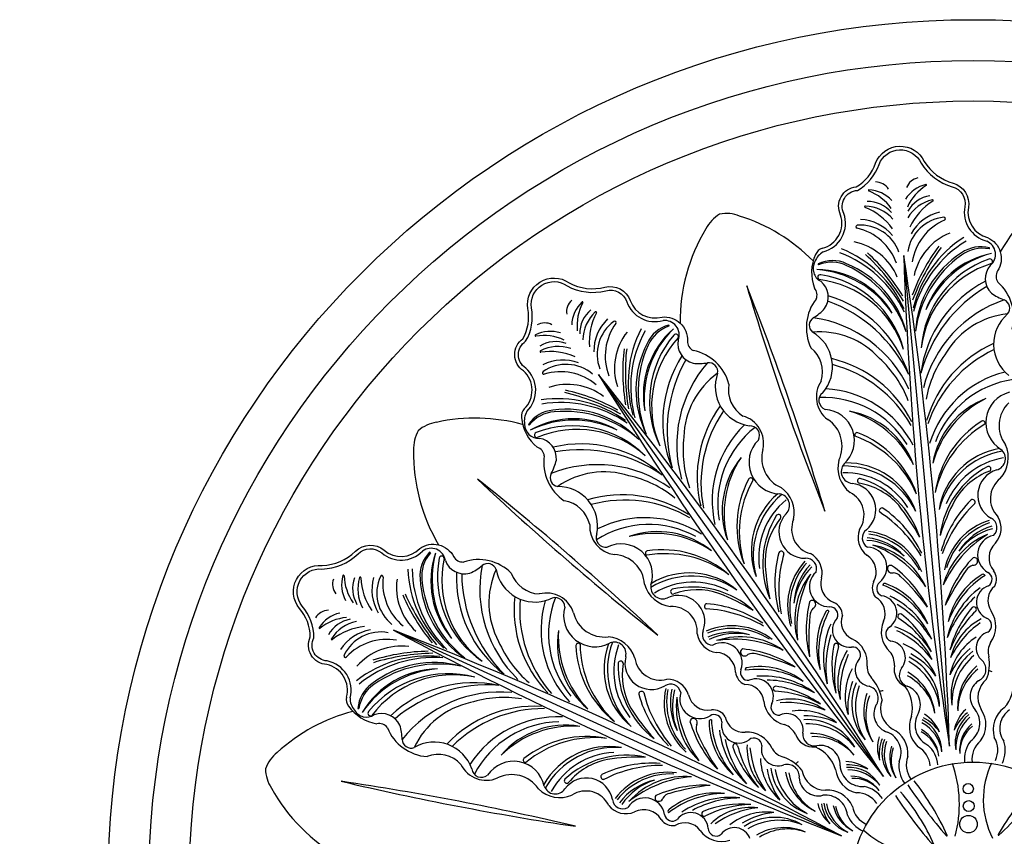
# Model space of a CAD drawing. Units: millimetres. Extents: x 1630 to 2217, y 921 to 2064.
# Drawn here: x 1630 to 1909, y 1179 to 1411 of the extents above; entities that cross this region are included whole.
import ezdxf

# ---------------------------------------------------------------- set-up
doc = ezdxf.new("R2010")
doc.units = ezdxf.units.MM
doc.styles.get("Standard").update_dxf_attribs({"font": 'arial.ttf'})
doc.dimstyles.new('ISO-25', dxfattribs={"dimtxt": 2.5, "dimasz": 2.5, "dimexe": 1.25, "dimexo": 0.625, "dimtad": 1, "dimtxsty": 'Standard', "dimcen": 2.5, "dimadec": 0, "dimazin": 0, "dimtfac": 1, "dimtmove": 0, "dimatfit": 3, "dimfxl": 1, "dimarcsym": 0})

# ---------------------------------------------------------------- blocks, each defined once
blk = doc.blocks.new('*D12')
at = {"color": 0, "lineweight": -2, "transparency": 16777216}
for p, q in [((1642.43, 1168.36), (1629.93, 1168.49)), ((1654.93, 1168.22), (2144.9, 1162.88)), ((2217.32, 1162.09), (2157.4, 1162.75))]:
    blk.add_line(p, q, dxfattribs=at)
at = {"color": 0, "transparency": 16777216}
for points in [[(1642.45, 1170.44), (1642.4, 1166.27), (1654.93, 1168.22)], [(2157.42, 1164.83), (2157.37, 1160.66), (2144.9, 1162.88)]]:
    blk.add_solid(points, dxfattribs=at)
at = {"layer": 'Defpoints', "color": 0, "transparency": 16777216}
for p in [(1654.93, 1168.22), (2144.9, 1162.88)]:
    blk.add_point(p, dxfattribs=at)
at = {"color": 0, "transparency": 16777216, "insert": (2193.71, 1172.21), "char_height": 12.5, "attachment_point": 5, "rotation": 359.3759}
blk.add_mtext('∅490', dxfattribs=at)

msp = doc.modelspace()

# ---------------------------------------------------------------- linework, layer by layer
for p, q in [((1893.193, 1204.76), (1880.242, 1343.748)), ((1874.488, 1196.147), (1793.778, 1310.04)), ((1862.596, 1179.337), (1735.753, 1237.615))]:
    msp.add_line(p, q)
for points in [[(1857.2, 1345.792, 0.4318728), (1862.368, 1355.221, -0.5256346), (1866.809, 1363.208, 0.1803383), (1872.278, 1369.911, -0.6601535), (1886.039, 1370.418, 0.1893945), (1894.219, 1364.229, -0.3847698), (1898.551, 1357.379, 0.3980854), (1903.989, 1348.838)], [(1857.458, 1344.798, 0.4347594), (1863.32, 1355.616, -0.5455665), (1867.117, 1362.2, 0.1846071), (1873.244, 1369.56, -0.6620103), (1885.132, 1369.932, 0.1904131), (1893.942, 1363.24, -0.3842598), (1897.539, 1357.563, 0.3977044), (1903.739, 1347.842, 0.3977044)], [(1903.989, 1348.838, -0.4599556), (1906.805, 1339.375, 0.2869663), (1906.887, 1336.217)], [(1772.801, 1300.289, 0.4318728), (1772.563, 1311.038, -0.5256346), (1772.415, 1320.176, 0.1803383), (1773.8, 1328.715, -0.6601535), (1785.464, 1336.035, 0.1893945), (1795.642, 1334.765, -0.3847698), (1802.819, 1330.999, 0.3980854), (1811.799, 1326.322)], [(1773.522, 1299.557, 0.4347594), (1773.19, 1311.856, -0.5455665), (1773.186, 1319.457, 0.1846071), (1774.812, 1328.895, -0.6620103), (1784.921, 1335.161, 0.1904131), (1795.897, 1333.77, -0.3842598), (1801.851, 1330.652, 0.3977044), (1812.081, 1325.333, 0.3977044)], [(1811.799, 1326.322, -0.4599556), (1818.969, 1319.534, 0.2869663), (1820.619, 1316.84)], [(1722.461, 1218.682, 0.4318728), (1716.881, 1227.873, -0.5256346), (1712.184, 1235.712, 0.1803383), (1709.113, 1243.8, -0.6601535), (1715.555, 1255.971, 0.1893945), (1725.004, 1259.96, -0.3847698), (1733.102, 1260.287, 0.3980854), (1743.218, 1260.726)], [(1723.452, 1218.409, 0.4347594), (1717.015, 1228.894, -0.5455665), (1713.211, 1235.475, 0.1846071), (1709.9, 1244.461, -0.6620103), (1715.522, 1254.942, 0.1904131), (1725.723, 1259.226, -0.3842598), (1732.438, 1259.503, 0.3977044), (1743.956, 1260.011, 0.3977044)], [(1743.218, 1260.726, -0.4599556), (1752.822, 1258.433, 0.2869663), (1755.598, 1256.925)]]:
    msp.add_lwpolyline(points, format="xyb")
for centre, radius in [((1899.911, 1165.551), 245), ((1899.911, 1165.551), 245), ((1899.911, 1165.551), 233.45), ((1899.911, 1165.551), 221.969), ((1899.911, 1165.551), 34.698), ((1898.496, 1192.703), 1.463), ((1898.653, 1187.788), 1.552), ((1898.572, 1182.667), 2.473)]:
    msp.add_circle(centre, radius)
for centre, radius, start, end in [((1872.172, 1360.159), 4.438, 32.37818, 89.35879), ((1888.657, 1354.811), 9.306, 103.53367, 148.45301), ((1885.14, 1361.368), 4.438, 101.28783, 158.26845), ((1893.936, 1351.687), 13.943, 121.70715, 155.44033), ((1886.519, 1363.693), 0.169, 301.70715, 103.53367), ((1951.912, 1319.777), 50.89, 119.00939, 150.60606), ((1870.388, 1362.19), 0.169, 87.11295, 248.93948), ((1865.316, 1349.021), 13.943, 35.2063, 68.93948), ((1869.928, 1353.066), 9.306, 42.19361, 87.11295), ((1889.014, 1352.082), 8.721, 99.29119, 150.7709), ((1869.357, 1357.559), 0.206, 87.11295, 248.93948), ((1868.798, 1346.487), 11.291, 42.19361, 87.11295), ((1870.08, 1350.318), 8.721, 39.87573, 91.35544), ((1890.982, 1348.554), 11.291, 103.53367, 148.45301), ((1897.388, 1344.764), 16.918, 121.70715, 155.44033), ((1888.388, 1359.332), 0.206, 301.70715, 103.53367), ((1833.174, 1346.799), 10.041, 120.32678, 153.25232), ((1830.036, 1345.613), 10.041, 68.17115, 101.09669), ((1818.394, 1306.422), 50.89, 44.67111, 72.41409), ((1863.203, 1341.579), 16.918, 35.2063, 68.93948), ((1893.468, 1343.667), 12.789, 104.08287, 150.66899), ((1867.119, 1351.89), 0.411, 94.75849, 257.10898), ((1868.04, 1340.825), 11.514, 19.54266, 94.75849), ((1867.258, 1341.225), 12.789, 39.97763, 86.56376), ((1892.774, 1343.13), 11.514, 95.88813, 171.10397), ((1898.009, 1339.54), 15.551, 113.53764, 171.05971), ((1891.635, 1354.174), 0.411, 293.53764, 95.88813), ((1867.833, 1325.115), 50.89, 149.00939, 180.60606), ((1863.557, 1336.33), 15.551, 19.58691, 77.10898), ((1899.653, 1334.491), 16.87, 112.17461, 167.69499), ((1862.875, 1331.064), 16.87, 22.95164, 78.47202), ((1914.896, 1321.167), 32.862, 122.49144, 166.46594), ((1914.904, 1319.652), 32.925, 121.11348, 165.45889), ((1902.158, 1344.071), 4.059, 308.80126, 67.0845), ((1866.629, 1338.927), 12.481, 155.69473, 200.56723), ((1860.099, 1340.187), 5.314, 119.80522, 159.86886), ((1858.242, 1342.66), 3.302, 108.40816, 154.828), ((1850.628, 1313.662), 32.925, 25.18799, 69.5334), ((1850.355, 1315.153), 32.862, 24.18094, 68.15544), ((1827.732, 1299.354), 61.122, 30.99794, 47.0065), ((1832.871, 1304.033), 54.916, 30.89553, 47.53521), ((3052.742, 1382.901), 1173.154, 181.912549, 188.734075), ((720.693, 1165.601), 1173.154, 1.912806, 8.734332), ((1934.135, 1313.469), 54.916, 143.11167, 159.75135), ((1940.049, 1309.819), 61.122, 143.64038, 159.64894), ((1912.05, 1320.443), 28.565, 122.73352, 176.20969), ((1915.1, 1317.939), 31.856, 125.50363, 172.07461), ((1912.325, 1317.117), 28.172, 104.80016, 156.58535), ((1910.042, 1319.773), 25.068, 101.30177, 160.08374), ((1902.482, 1335.931), 9.883, 78.76422, 126.53257), ((1902.056, 1336.899), 9.331, 74.95351, 125.7493), ((1904.273, 1345.809), 0.229, 306.21171, 26.14167), ((1858.642, 1340.016), 4.059, 150.48686, 241.84562), ((1856.243, 1341.334), 0.229, 164.50521, 244.43517), ((1860.068, 1332.987), 9.331, 64.89758, 115.69337), ((1859.828, 1331.957), 9.883, 64.11431, 111.88266), ((1853.286, 1314.967), 28.565, 14.43719, 67.91336), ((1914.051, 1315.473), 28.941, 109.58871, 175.81179), ((1913.629, 1314.139), 28.65, 107.43026, 173.0873), ((1904.618, 1342.062), 0.729, 306.11792, 111.67448), ((1853.63, 1311.648), 28.172, 34.06153, 85.84673), ((1855.384, 1314.68), 25.068, 30.56314, 89.34511), ((1856.597, 1337.587), 0.729, 78.9724, 244.52896), ((1852.238, 1309.713), 28.941, 14.83509, 81.05817), ((1850.752, 1311.943), 31.856, 18.57227, 65.14325), ((1909.003, 1337.2), 5.678, 139.24103, 225.87476), ((1852.899, 1308.48), 28.65, 17.55958, 83.21662), ((1853.185, 1331.999), 5.678, 324.77212, 51.40585), ((1919.091, 1306.002), 34.284, 117.29008, 172.67294), ((1898.197, 1326.345), 13.152, 344.85348, 48.64259), ((2615.532, 1569.646), 814.251, 196.737923, 201.4897), ((1078.281, 1036.481), 814.251, 16.766481, 21.518258), ((1852.702, 1332.581), 2.979, 337.13042, 41.17721), ((1924.575, 1299.84), 40.87, 120.61322, 165.06265), ((1912.886, 1343.291), 12.836, 232.3755, 250.81723), ((1789.21, 1327.748), 4.438, 131.28783, 188.26845), ((1795.534, 1323.828), 9.306, 133.53367, 178.45301), ((1801.668, 1323.762), 13.943, 151.70715, 185.44033), ((1789.241, 1330.451), 0.169, 331.70715, 133.53367), ((1865.811, 1323.327), 13.152, 142.00429, 205.7934), ((1844.783, 1292.405), 40.87, 25.58423, 70.03366), ((1849.035, 1299.474), 34.284, 17.97394, 73.3568), ((1920.118, 1297.715), 35.358, 108.89505, 166.02028), ((1907.703, 1328.817), 2.541, 319.92181, 67.68261), ((1797.208, 1321.643), 8.721, 129.29119, 180.7709), ((1800.677, 1319.572), 11.291, 133.53367, 178.45301), ((1808.119, 1319.492), 16.918, 151.70715, 185.44033), ((1793.041, 1327.609), 0.206, 331.70715, 133.53367), ((1848.244, 1337.267), 12.836, 299.82965, 318.27138), ((1911.91, 1304.364), 22.928, 95.66179, 148.44838), ((1916.957, 1318.613), 11.261, 130.47125, 231.61481), ((1778.584, 1320.217), 4.438, 62.37818, 119.35879), ((1805.273, 1316.582), 12.789, 134.08287, 180.66899), ((1804.94, 1315.77), 11.514, 125.88813, 201.10397), ((1811.269, 1315.279), 15.551, 143.53764, 201.05971), ((1798.432, 1324.765), 0.411, 323.53764, 125.88813), ((1812.597, 1321.277), 4.059, 338.80126, 97.0845), ((1856.012, 1324), 2.541, 122.96427, 230.72507), ((1849.556, 1291.14), 35.358, 24.6266, 81.75183), ((1780.187, 1312.952), 9.306, 72.19361, 117.11295), ((1815.217, 1311.728), 16.87, 142.17461, 197.69499), ((1835.081, 1307.811), 32.862, 152.49144, 196.46594), ((1835.845, 1306.502), 32.925, 151.11348, 195.45889), ((1831.573, 1304.177), 25.068, 131.30177, 190.08374), ((1834.879, 1303.019), 28.172, 134.80016, 186.58535), ((1816.094, 1315.015), 9.331, 104.95351, 155.7493), ((1816.947, 1314.39), 9.883, 108.76422, 156.53257), ((1813.559, 1323.84), 0.229, 336.21171, 56.14167), ((1815.731, 1320.767), 0.729, 336.11792, 141.67448), ((1856.395, 1299.191), 22.928, 42.1985, 94.98509), ((1848.802, 1312.263), 11.261, 319.03207, 60.17563), ((1776.023, 1321.084), 0.169, 117.11295, 278.93948), ((1778.216, 1307.143), 13.943, 65.2063, 98.93948), ((1781.693, 1310.648), 8.721, 69.87573, 121.35544), ((1832.978, 1305.761), 28.565, 152.73352, 206.20969), ((1837.196, 1302.457), 28.941, 139.58871, 205.81179), ((1837.497, 1301.091), 28.65, 137.43026, 203.0873), ((1821.96, 1318.75), 5.678, 169.24103, 255.87476), ((1919.62, 1287.526), 34.244, 113.98986, 163.87059), ((1777.446, 1316.557), 0.206, 117.11295, 278.93948), ((1782.498, 1306.69), 11.291, 72.19361, 117.11295), ((1780.107, 1299.641), 16.918, 65.2063, 98.93948), ((1855.59, 1310.764), 54.916, 173.11167, 189.75135), ((1862.537, 1310.56), 61.122, 173.64038, 189.64894), ((1836.871, 1305.117), 31.856, 155.50363, 202.07461), ((1818.029, 1303.946), 13.152, 14.85348, 78.64259), ((1848.442, 1310.743), 8.811, 343.09952, 51.1456), ((1917.422, 1297.55), 31.328, 143.09719, 169.86361), ((1921.328, 1284.402), 36.201, 115.40471, 161.21069), ((1783.795, 1301.362), 12.789, 69.97763, 116.56376), ((1846.296, 1296.775), 34.284, 147.29008, 202.67294), ((1854.127, 1294.181), 40.87, 150.61322, 195.06265), ((1851.329, 1290.112), 35.358, 138.89505, 196.02028), ((1822.277, 1325.965), 12.836, 262.3755, 280.81723), ((1825.026, 1310.839), 2.541, 349.92181, 97.68261), ((1851.928, 1281.219), 34.244, 26.77629, 76.65702), ((1852.236, 1291.476), 31.328, 20.78327, 47.54969), ((1778.342, 1310.529), 0.411, 124.75849, 287.10898), ((1784.672, 1301.407), 11.514, 49.54266, 124.75849), ((1783.038, 1295.273), 15.551, 49.58691, 107.10898), ((1840.896, 1291.766), 22.928, 125.66179, 178.44838), ((1838.142, 1306.63), 11.261, 160.47125, 261.61481), ((1850.827, 1277.833), 36.201, 29.43619, 75.24217), ((1916.075, 1281.805), 29.788, 103.8907, 163.1322), ((2789.616, 1930.197), 1173.154, 211.912549, 218.734075), ((878.653, 575.985), 1173.154, 31.912806, 38.734332), ((1863.496, 1303.696), 8, 145.8977, 233.37486), ((1915.081, 1281.261), 27.62, 98.12493, 159.52926), ((1785.08, 1290.371), 16.87, 52.95164, 108.47202), ((1770.501, 1245.338), 61.122, 60.99794, 77.0065), ((1772.611, 1251.96), 54.916, 60.89553, 77.53521), ((1839.405, 1305.712), 8.811, 169.50128, 237.54736), ((1858.939, 1302.697), 2.726, 126.81339, 249.59391), ((1856.47, 1276.251), 29.788, 27.51468, 86.75618), ((1912.38, 1296.412), 8.872, 104.43567, 238.66357), ((1782.194, 1270.332), 32.862, 54.18094, 98.15544), ((1783.175, 1269.178), 32.925, 55.18799, 99.5334), ((1857.547, 1275.9), 27.62, 31.11762, 92.52196), ((1916.376, 1277.311), 28.931, 116.42676, 164.67428), ((1912.044, 1280.876), 23.922, 110.92694, 170.17411), ((1916.251, 1295.56), 9.029, 134.03309, 216.72903), ((1775.27, 1298.097), 3.302, 138.40816, 184.828), ((1778.115, 1296.884), 5.314, 149.80522, 189.86886), ((1781.688, 1290.633), 9.331, 94.89758, 145.69337), ((1781.995, 1289.621), 9.883, 94.11431, 141.88266), ((1784.824, 1271.637), 28.565, 44.43719, 97.91336), ((1784.142, 1267.75), 31.856, 48.57227, 95.14325), ((1855.992, 1281.039), 34.244, 143.98986, 193.87059), ((1859.033, 1279.187), 36.201, 145.40471, 191.21069), ((1857.402, 1291.289), 8.872, 311.98331, 86.21121), ((1857.004, 1271.779), 28.931, 25.9726, 74.22012), ((1860.603, 1276.082), 23.922, 20.47277, 79.71994), ((1749.366, 1286.552), 10.041, 98.17115, 131.09669), ((1758.879, 1246.79), 50.89, 74.67111, 102.41409), ((1784.399, 1299.058), 12.481, 185.69473, 230.56723), ((1786.785, 1272.437), 25.068, 60.56314, 119.34511), ((1786.782, 1268.935), 28.172, 64.06153, 115.84673), ((1832.573, 1290.558), 8, 347.27202, 74.74919), ((1853.755, 1289.736), 9.029, 333.91785, 56.61379), ((1917.388, 1272.602), 28.527, 121.86886, 171.87037), ((1902.637, 1296.266), 0.643, 333.42209, 118.90354), ((1751.49, 1289.148), 10.041, 150.32678, 183.25232), ((1776.939, 1296.008), 4.059, 180.48686, 271.84562), ((1774.202, 1295.949), 0.229, 194.50521, 274.43517), ((1776.382, 1292.881), 0.729, 108.9724, 274.52896), ((1786.544, 1266.563), 28.941, 44.83509, 111.05817), ((1787.733, 1265.825), 28.65, 47.55958, 113.21662), ((1855.782, 1274.312), 29.788, 133.8907, 193.1322), ((1855.193, 1273.344), 27.62, 128.12493, 189.52926), ((1836.682, 1292.769), 2.726, 331.05297, 93.83349), ((1867.004, 1292.946), 0.643, 71.74334, 217.22479), ((1918.639, 1269.976), 30.234, 120.67835, 167.27374), ((1776.221, 1286.336), 5.678, 354.77212, 81.40585), ((1849.077, 1288.621), 31.328, 173.09719, 199.86361), ((1845.279, 1285.115), 8.872, 134.43567, 268.66357), ((1856.135, 1264.152), 30.234, 23.37314, 69.96853), ((1856.879, 1266.964), 28.527, 18.77651, 68.77802), ((1792.348, 1287.698), 50.89, 179.00939, 210.60606), ((1775.511, 1286.599), 2.979, 7.13042, 71.17721), ((1788.889, 1256.094), 34.284, 47.97394, 103.3568), ((1788.742, 1247.846), 40.87, 55.58423, 100.03366), ((1849.058, 1286.312), 9.029, 164.03309, 246.72903), ((1911.004, 1268.36), 21.037, 99.91694, 170.47206), ((1912.132, 1266.051), 22.628, 99.84334, 165.17112), ((1905.697, 1286.232), 3.325, 285.14439, 51.50849), ((1901.127, 1286.441), 8.72, 317.72357, 25.2417), ((1791.491, 1285.139), 13.152, 172.00429, 235.7934), ((1769.308, 1288.428), 12.836, 329.82965, 348.27138), ((1852.756, 1271.491), 23.922, 140.92694, 200.17411), ((1858.289, 1270.571), 28.931, 146.42676, 194.67428), ((1870.303, 1283.569), 8.72, 165.40518, 232.92331), ((1911.969, 1265.544), 21.182, 99.36586, 158.32707), ((1793.508, 1249.137), 35.358, 54.6266, 111.75183), ((1795.405, 1259.529), 22.928, 72.1985, 124.98509), ((1865.851, 1282.52), 3.325, 139.13839, 265.50249), ((1863.255, 1261.496), 22.628, 25.47576, 90.80354), ((1863.937, 1263.974), 21.037, 20.17483, 90.72994), ((1916.065, 1261.244), 25.735, 117.90183, 172.78919), ((1911.356, 1264.566), 19.353, 110.55014, 149.2308), ((1908.699, 1275.841), 7.492, 106.54125, 240.25559), ((1904.235, 1283.313), 0.706, 297.63587, 107.50458), ((2317.609, 1873.317), 814.251, 226.737923, 231.4897), ((1252.894, 642.958), 814.251, 46.766481, 51.518258), ((1782.668, 1280.822), 2.541, 152.96427, 260.72507), ((1795.661, 1250.768), 31.328, 50.78327, 77.54969), ((1861.521, 1266.999), 28.527, 151.86886, 201.87037), ((1863.917, 1265.35), 30.234, 150.67835, 197.27374), ((1836.914, 1280.117), 0.643, 3.42209, 148.90354), ((1863.509, 1261.029), 21.182, 32.31981, 91.28102), ((1867.827, 1279.921), 0.706, 83.1423, 253.01101), ((1860.278, 1256.045), 25.735, 17.85769, 72.74505), ((1911.93, 1274.876), 7.17, 127.35513, 225.44262), ((1782.293, 1267.053), 11.261, 349.03207, 90.17563), ((1840.519, 1270.853), 8.72, 347.72357, 55.2417), ((1864.821, 1271.753), 7.492, 310.39129, 84.10563), ((1864.293, 1260.181), 19.353, 41.41608, 80.09674), ((1782.741, 1265.556), 8.811, 13.09952, 81.1456), ((1800.522, 1241.731), 34.244, 56.77629, 106.65702), ((1801.262, 1238.248), 36.201, 59.43619, 105.24217), ((1858.114, 1260.133), 21.037, 129.91694, 200.47206), ((1860.245, 1258.697), 22.628, 129.84334, 195.17112), ((1860.357, 1258.177), 21.182, 129.36586, 188.32707), ((1844.581, 1272.957), 3.325, 315.14439, 81.50849), ((1861.824, 1270.207), 7.17, 325.20426, 63.29175), ((1946.138, 1247.017), 58.28, 151.90079, 162.57033), ((1922.367, 1251.369), 32.687, 134.99477, 164.74778), ((1899.686, 1273.862), 0.757, 332.70381, 124.63069), ((1874.044, 1271.473), 0.757, 66.01619, 217.94307), ((1855.909, 1245.177), 32.687, 25.8991, 55.65211), ((1833.351, 1236.507), 58.28, 28.07655, 38.74609), ((1925.5, 1247.208), 36.389, 133.70216, 160.74401), ((1806.94, 1239.699), 29.788, 57.51468, 116.75618), ((1866.054, 1256.5), 25.735, 147.90183, 202.78919), ((1860.314, 1257.023), 19.353, 140.55014, 179.2308), ((1844.774, 1269.698), 0.706, 327.63587, 137.50458), ((1852.376, 1265.459), 7.492, 136.54125, 270.25559), ((1855.657, 1266.238), 7.17, 157.35513, 255.44262), ((1853.599, 1240.508), 36.389, 29.90287, 56.94472), ((1910.035, 1250.937), 18.636, 107.40578, 168.26504), ((1903.704, 1266.691), 2.937, 311.12836, 64.22266), ((1901.523, 1266.492), 6.294, 317.70404, 31.34818), ((1799.302, 1266.981), 8, 175.8977, 263.37486), ((1808.048, 1239.934), 27.62, 61.11762, 122.52196), ((1873.6, 1263.89), 6.294, 159.2987, 232.94284), ((1871.42, 1263.683), 2.937, 126.42422, 239.51852), ((1910.739, 1249.929), 19.143, 108.8329, 163.68852), ((1910.052, 1251.015), 16.811, 106.81208, 147.79207), ((1909.798, 1249.39), 17.528, 104.53489, 142.84901), ((1795.855, 1263.837), 2.726, 156.81339, 279.59391), ((1810.603, 1241.62), 23.922, 50.47277, 109.71994), ((1809.638, 1236.094), 28.931, 55.9726, 104.22012), ((1868.627, 1245.553), 17.528, 47.79787, 86.11199), ((1868.078, 1247.104), 16.811, 42.85481, 83.8348), ((1868.108, 1247.03), 18.636, 22.38184, 83.2411), ((1867.603, 1245.909), 19.143, 26.95836, 81.81398), ((1912.135, 1244.99), 21.393, 112.45582, 165.45289), ((1921.032, 1237.243), 32.382, 121.81097, 156.09774), ((1906.816, 1258.948), 5.655, 102.03939, 241.22318), ((1746.432, 1256.757), 4.059, 8.80126, 127.0845), ((1800.228, 1253.189), 8.872, 341.98331, 116.21121), ((1811.937, 1231.861), 28.527, 48.77651, 98.77802), ((1869.792, 1255.498), 5.655, 309.4237, 88.60749), ((1867.144, 1240.798), 21.393, 25.19399, 78.19106), ((1859.831, 1231.54), 32.382, 34.54914, 68.83591), ((1910.079, 1258.099), 5.7, 133.16665, 219.77806), ((1752.591, 1253.082), 9.331, 134.95351, 185.7493), ((1753.643, 1252.968), 9.883, 138.76422, 186.53257), ((1745.984, 1259.457), 0.229, 6.21171, 86.14167), ((1771.415, 1251.435), 25.068, 161.30177, 220.08374), ((1774.857, 1252.085), 28.172, 164.80016, 216.58535), ((1777.144, 1252.758), 28.941, 169.58871, 235.81179), ((1749.401, 1257.882), 0.729, 6.11792, 171.67448), ((1778.089, 1251.725), 28.65, 167.43026, 233.0873), ((1755.804, 1259.249), 5.678, 199.24103, 285.87476), ((1759.802, 1244.464), 13.152, 44.85348, 108.64259), ((1797.846, 1250.02), 9.029, 3.91785, 86.61379), ((1807.715, 1259.425), 0.643, 101.74334, 247.22479), ((1812.7, 1229.054), 30.234, 53.37314, 99.96853), ((1876.449, 1251.1), 32.687, 164.99477, 194.74778), ((1881.243, 1249.062), 36.389, 163.70216, 190.74401), ((1845.56, 1259.239), 0.757, 2.70381, 154.63069), ((1852.626, 1255.037), 2.937, 341.12836, 94.22266), ((1850.837, 1253.775), 6.294, 347.70404, 61.34818), ((1866.742, 1254.061), 5.7, 330.86882, 57.48023), ((1923.842, 1235.16), 33.206, 136.26162, 163.5211), ((1899.94, 1257.213), 1.226, 264.70848, 33.54752), ((1900.209, 1257.041), 1.135, 48.46031, 108.39463), ((1772.636, 1256.336), 32.862, 182.49144, 226.46594), ((1773.952, 1255.585), 32.925, 181.11348, 225.45889), ((1752.471, 1265.657), 12.836, 292.3755, 310.81723), ((1795.557, 1249.133), 35.358, 168.89505, 226.02028), ((1762.415, 1253.932), 2.541, 19.92181, 127.68261), ((1785.695, 1245.348), 22.928, 155.66179, 208.44838), ((1775.878, 1256.844), 11.261, 190.47125, 291.61481), ((1899.212, 1259.216), 58.28, 181.90079, 192.57033), ((1865.986, 1244.559), 18.636, 137.40578, 198.26504), ((1867.099, 1244.038), 19.143, 138.8329, 193.68852), ((1865.961, 1244.635), 16.811, 136.81208, 177.79207), ((1866.554, 1243.101), 17.528, 134.53489, 172.84901), ((1876.87, 1255.063), 1.226, 157.09936, 285.9384), ((1876.638, 1254.844), 1.135, 82.25226, 142.18657), ((1857.454, 1228.974), 33.206, 27.12578, 54.38526), ((1951.266, 1216.288), 65.673, 144.34001, 154.48189), ((1900.505, 1253.068), 3.001, 103.05748, 149.91372), ((1722.943, 1250.667), 4.438, 161.28783, 218.26845), ((1730.38, 1250.434), 9.306, 163.53367, 208.45301), ((1721.618, 1253.024), 0.169, 1.70715, 163.53367), ((1735.724, 1253.444), 13.943, 181.70715, 215.44033), ((1732.922, 1249.38), 8.721, 159.29119, 210.7709), ((1736.961, 1249.32), 11.291, 163.53367, 208.45301), ((1726.33, 1252.462), 0.206, 1.70715, 163.53367), ((1743.446, 1252.972), 16.918, 181.70715, 215.44033), ((1742.436, 1249.029), 12.789, 164.08287, 210.66899), ((1742.554, 1248.159), 11.514, 155.88813, 231.10397), ((1732.42, 1252.695), 0.411, 353.53764, 155.88813), ((1748.281, 1250.898), 15.551, 173.53764, 231.05971), ((1753.475, 1249.797), 16.87, 172.17461, 227.69499), ((1771.84, 1253.51), 28.565, 182.73352, 236.20969), ((1775.533, 1254.899), 31.856, 185.50363, 232.07461), ((1787.867, 1252.387), 34.284, 177.29008, 232.67294), ((1795.945, 1254.055), 40.87, 180.61322, 225.06265), ((1777.431, 1256.681), 8.811, 199.50128, 267.54736), ((1820.194, 1230.314), 22.628, 55.47576, 120.80354), ((1819.545, 1232.801), 21.037, 50.17483, 120.72994), ((1870.777, 1240.459), 21.393, 142.45582, 195.45289), ((1882.356, 1238.199), 32.382, 151.81097, 186.09774), ((1859.192, 1249.887), 5.655, 132.03939, 271.22318), ((1862.442, 1250.783), 5.7, 163.16665, 249.77806), ((1877.081, 1250.886), 3.001, 40.73316, 87.5894), ((1833.989, 1205.36), 65.673, 36.16499, 46.30687), ((1912.861, 1235.754), 20.444, 120.60079, 168.07888), ((1916.769, 1231.68), 25.31, 122.23757, 160.86269), ((1902.768, 1252.932), 0.523, 17.24478, 126.93507), ((1903.002, 1252.045), 2.232, 304.69151, 60.72495), ((1902.364, 1252.053), 4.107, 331.92358, 35.73763), ((1815.261, 1252.954), 8.72, 195.40518, 262.92331), ((1811.93, 1249.819), 3.325, 169.13839, 295.50249), ((1820.647, 1230.036), 21.182, 62.31981, 121.28102), ((1814.941, 1248.556), 0.706, 113.1423, 283.01101), ((1820.34, 1224.105), 25.735, 47.85769, 102.74505), ((1821.749, 1229.694), 19.353, 71.41608, 110.09674), ((1875.441, 1249.544), 4.107, 154.90925, 218.7233), ((1874.816, 1249.418), 2.232, 129.92194, 245.95537), ((1874.881, 1250.334), 0.523, 63.71181, 173.4021), ((1865.048, 1226.86), 25.31, 29.78419, 68.40931), ((1868.136, 1231.587), 20.444, 22.568, 70.04609), ((1916.361, 1229.999), 24.415, 126.4331, 167.12527), ((1905.731, 1245.509), 4.922, 107.23881, 245.62936), ((1909.365, 1246.024), 5.308, 129.50161, 214.46352), ((1788.922, 1269.148), 54.916, 203.11167, 219.75135), ((1795.04, 1272.446), 61.122, 203.64038, 219.64894), ((1804.132, 1243.607), 34.244, 173.98986, 223.87059), ((1807.691, 1243.524), 36.201, 175.40471, 221.21069), ((1779.091, 1240.141), 8, 17.27202, 104.74919), ((1807.288, 1236.543), 27.62, 158.12493, 219.52926), ((1781.544, 1244.11), 2.726, 1.05297, 123.83349), ((1816.421, 1239.979), 7.492, 340.39129, 114.10563), ((1806.79, 1193.721), 58.28, 58.07655, 68.74609), ((1869.675, 1242.326), 5.308, 336.18336, 61.14527), ((1873.341, 1242.491), 4.922, 305.01752, 83.40807), ((1865.759, 1225.284), 24.415, 23.52161, 64.21378), ((1919.847, 1225.364), 29.088, 132.04056, 159.73476), ((1807.314, 1237.676), 29.788, 163.8907, 223.1322), ((1792.816, 1241.78), 8.872, 164.43567, 298.66357), ((1814.598, 1237.142), 7.17, 355.20426, 93.29175), ((1824.548, 1244.349), 0.757, 96.01619, 247.94307), ((1822.325, 1207.31), 36.389, 59.90287, 86.94472), ((1821.991, 1212.508), 32.687, 55.8991, 85.65211), ((1885.831, 1237.799), 33.206, 166.26162, 193.5211), ((1854.424, 1244.932), 1.135, 78.46031, 138.39463), ((1856.666, 1241.64), 3.001, 133.05748, 179.91372), ((1854.105, 1244.947), 1.226, 294.70848, 63.54752), ((1859.341, 1242.002), 2.232, 334.69151, 90.72495), ((1858.785, 1241.69), 4.107, 1.92358, 65.73763), ((1863.19, 1220.085), 29.088, 30.91212, 58.60632), ((1922.331, 1224.469), 29.964, 139.31764, 165.55019), ((1900.112, 1243.491), 0.718, 314.64598, 134.64598), ((1717.505, 1238.833), 4.438, 92.37818, 149.35879), ((1722.526, 1233.342), 9.306, 102.19361, 147.11295), ((1723.724, 1227.326), 13.943, 95.2063, 128.93948), ((1724.982, 1232.1), 8.721, 99.87573, 151.35544), ((1795.49, 1244.706), 9.029, 194.03309, 276.72903), ((1919.018, 1235.168), 65.673, 174.34001, 184.48189), ((1876.024, 1232.823), 20.444, 150.60079, 198.07888), ((1881.446, 1231.249), 25.31, 152.23757, 190.86269), ((1858.695, 1242.654), 0.523, 47.24478, 156.93507), ((1864.972, 1237.707), 4.922, 137.23881, 275.62936), ((1867.861, 1239.969), 5.308, 159.50161, 244.46352), ((1879.236, 1241.546), 0.718, 56.0009, 236.0009), ((1862.516, 1215.894), 29.902, 31.36008, 56.92511), ((1860.915, 1218.746), 29.964, 25.09669, 51.32924), ((1921.283, 1221.37), 29.902, 133.72177, 159.2868), ((1909.728, 1225.949), 16.658, 116.91818, 166.73165), ((1902.905, 1238.959), 2.214, 301.57247, 68.97215), ((1898.688, 1238.689), 7.646, 323.47077, 34.50876), ((1714.854, 1238.303), 0.169, 147.11295, 308.93948), ((1727.659, 1229.074), 11.291, 102.19361, 147.11295), ((1729.112, 1221.775), 16.918, 95.2063, 128.93948), ((1831.629, 1220.212), 18.636, 52.38184, 113.2411), ((1831.752, 1218.989), 19.143, 56.95836, 111.81398), ((1881.933, 1229.59), 24.415, 156.4331, 197.12527), ((1881.523, 1237.089), 7.646, 156.13812, 227.17611), ((1877.328, 1236.576), 2.214, 121.67473, 249.07441), ((1873.027, 1222.529), 16.658, 23.91523, 73.7287), ((1916.534, 1218.831), 25.487, 125.22264, 154.57902), ((1718.35, 1235.094), 0.206, 147.11295, 308.93948), ((1731.446, 1225.109), 12.789, 99.97763, 146.56376), ((1732.183, 1225.586), 11.514, 79.54266, 154.75849), ((2288.095, 2272.607), 1173.154, 241.912549, 248.734075), ((1310.258, 144.343), 1173.154, 61.912806, 68.734332), ((1806.103, 1233.721), 23.922, 170.92694, 230.17411), ((1811.356, 1235.69), 28.931, 176.42676, 224.67428), ((1795.825, 1227.049), 8.72, 17.72357, 85.2417), ((1827.955, 1237.559), 6.294, 189.2987, 262.94284), ((1826.171, 1236.29), 2.937, 156.42422, 269.51852), ((1831.566, 1220.261), 16.811, 72.85481, 113.8348), ((1832.817, 1219.193), 17.528, 77.79787, 116.11199), ((1833.91, 1214.333), 21.393, 55.19399, 108.19106), ((1832.206, 1202.659), 32.382, 64.54914, 98.83591), ((1887.269, 1227.319), 29.088, 162.04056, 189.73476), ((1862.283, 1228.279), 7.646, 353.47077, 64.50876), ((1867.653, 1214.277), 25.487, 36.06786, 65.42424), ((1909.567, 1221.534), 16.626, 122.05072, 168.08358), ((1905.437, 1232.59), 4.688, 107.02012, 231.11531), ((1733.835, 1219.457), 15.551, 79.58691, 137.10898), ((1738.054, 1216.233), 16.87, 82.95164, 138.47202), ((1794.352, 1246.716), 31.328, 203.09719, 229.86361), ((1788.071, 1233.27), 0.643, 33.42209, 178.90354), ((1815.94, 1234.212), 28.527, 181.86886, 231.87037), ((1818.84, 1233.982), 30.234, 180.67835, 227.27374), ((1816.423, 1226.562), 21.037, 159.91694, 230.47206), ((1818.986, 1226.384), 22.628, 159.84334, 225.17112), ((1798.291, 1230.902), 3.325, 345.14439, 111.50849), ((1819.343, 1225.99), 21.182, 159.36586, 218.32707), ((1828.854, 1228.388), 5.655, 339.4237, 118.60749), ((1835.109, 1231.245), 1.135, 112.25226, 172.18657), ((1831.431, 1199.248), 33.206, 57.12578, 84.38526), ((1889.868, 1227.785), 29.964, 169.31764, 195.55019), ((1861.115, 1233.149), 0.718, 344.64598, 164.64598), ((1890.51, 1224.578), 29.902, 163.72177, 189.2868), ((1865.8, 1230.622), 2.214, 331.57247, 98.97215), ((1876.017, 1229.849), 4.688, 319.53158, 83.62676), ((1874.001, 1218.22), 16.626, 22.5633, 68.59616), ((1911.735, 1216.654), 20.224, 128.70538, 155.72866), ((1909.504, 1231.48), 5.375, 150.365, 194.93077), ((1722.14, 1230.321), 0.411, 154.75849, 317.10898), ((1745.574, 1197.435), 32.862, 84.18094, 128.15544), ((1747.001, 1196.926), 32.925, 85.18799, 129.5334), ((1746.461, 1176.733), 54.916, 90.89553, 107.53521), ((1747.945, 1169.943), 61.122, 90.99794, 107.0065), ((1808.791, 1228.306), 7.492, 166.54125, 300.25559), ((1811.242, 1230.622), 7.17, 187.35513, 285.44262), ((1826.931, 1225.618), 5.7, 0.86882, 87.48023), ((1835.201, 1231.55), 1.226, 187.09936, 315.9384), ((1837.472, 1228.038), 3.001, 70.73316, 117.5894), ((1822.916, 1167.065), 65.673, 66.16499, 76.30687), ((1878.214, 1222.766), 16.658, 146.91818, 196.73165), ((1887.667, 1220.005), 25.487, 155.22264, 184.57902), ((1871.177, 1226.372), 4.688, 137.02012, 261.11531), ((1872.225, 1228.006), 5.375, 355.71611, 40.28188), ((1874.783, 1216.017), 15.581, 359.94875, 63.48418), ((1872.772, 1213.023), 20.224, 34.91822, 61.9415), ((1909.205, 1219.224), 15.581, 127.16271, 190.69813), ((1911.271, 1217.094), 17.393, 129.94227, 182.51287), ((1893.056, 1227.954), 11.456, 338.45377, 10.76939), ((1747.2, 1199.881), 28.565, 74.43719, 127.91336), ((1748.552, 1196.174), 31.856, 78.57227, 125.14325), ((1825.116, 1227.387), 25.735, 177.90183, 232.78919), ((1800.088, 1228.176), 0.706, 357.63587, 167.50458), ((1819.883, 1224.97), 19.353, 170.55014, 209.2308), ((1835.843, 1226.46), 0.523, 93.71181, 203.4021), ((1839.375, 1206.852), 20.444, 52.568, 100.04609), ((1880.281, 1218.861), 16.626, 152.05072, 198.08358), ((1875.254, 1227.443), 5.375, 180.365, 224.93077), ((1882.984, 1226.653), 5.482, 169.99931, 244.82044), ((1882.226, 1224.874), 3.274, 143.82296, 252.66754), ((1873.146, 1213.542), 17.393, 8.13401, 60.70461), ((1910.953, 1215.743), 15.453, 130.48537, 183.7406), ((1900.041, 1226.485), 3.471, 293.85554, 45.0321), ((1750.246, 1198.519), 28.172, 94.06153, 145.84673), ((1748.497, 1201.554), 25.068, 90.56314, 149.34511), ((1751.226, 1196.346), 28.941, 74.83509, 141.05817), ((1752.625, 1196.302), 28.65, 77.55958, 143.21662), ((1836.723, 1226.056), 4.107, 184.90925, 248.7233), ((1836.244, 1225.635), 2.232, 159.92194, 275.95537), ((1839.064, 1201.215), 25.31, 59.78419, 98.40931), ((1840.468, 1200.205), 24.415, 53.52161, 94.21378), ((1874.319, 1211.418), 14.978, 10.43649, 62.39105), ((1873.708, 1212.273), 15.453, 6.90628, 60.16151), ((1910.511, 1214.79), 14.978, 128.25583, 180.21039), ((1904.081, 1224.01), 2.159, 57.12947, 84.63902), ((1734.986, 1214.764), 9.331, 124.89758, 175.69337), ((1735.758, 1214.041), 9.883, 124.11431, 171.88266), ((1758.492, 1188.452), 34.284, 77.97394, 133.3568), ((1762.488, 1181.236), 40.87, 85.58423, 130.03366), ((1831.027, 1217.011), 18.636, 167.40578, 228.26504), ((1814.218, 1219.406), 2.937, 11.12836, 124.22266), ((1813.299, 1217.418), 6.294, 17.70404, 91.34818), ((1835.338, 1216.922), 5.308, 6.18336, 91.14527), ((1838.431, 1218.898), 4.922, 335.01752, 113.40807), ((1840.843, 1194.418), 29.088, 60.91212, 88.60632), ((1844.009, 1221.027), 0.718, 86.0009, 266.0009), ((1839.541, 1192.121), 29.964, 55.09669, 81.32924), ((1884.599, 1215.719), 20.224, 158.70538, 185.72866), ((1881.123, 1216.68), 15.581, 157.16271, 220.69813), ((1883.978, 1215.869), 17.393, 159.94227, 212.51287), ((1869.556, 1218.387), 3.471, 323.85554, 75.0321), ((1862.772, 1216.166), 11.456, 8.45377, 40.76939), ((1872.341, 1215.504), 10.362, 347.71381, 36.66835), ((1879.382, 1216.513), 5.559, 327.97324, 70.36083), ((1904.432, 1218.808), 5.404, 123.55616, 223.41875), ((1908.01, 1218.526), 6.764, 129.46603, 210.09093), ((1901.011, 1222.597), 10.362, 317.71381, 6.66835), ((1725.696, 1218.019), 3.302, 168.40816, 214.828), ((1728.766, 1218.391), 5.314, 179.80522, 219.86886), ((1765.97, 1184.737), 35.358, 84.6266, 141.75183), ((1767.019, 1187.226), 31.328, 80.78327, 107.54969), ((1805.998, 1219.511), 0.757, 32.70381, 184.63069), ((1836.818, 1227.907), 32.687, 194.99477, 224.74778), ((1841.988, 1228.54), 36.389, 193.70216, 220.74401), ((1832.252, 1217.117), 19.143, 168.8329, 223.68852), ((1830.967, 1217.065), 16.811, 166.81208, 207.79207), ((1832.248, 1216.032), 17.528, 164.53489, 202.84901), ((1837.226, 1215.856), 21.393, 172.45582, 225.45289), ((1848.384, 1219.688), 32.382, 181.81097, 216.09774), ((1822.479, 1218.229), 5.655, 162.03939, 301.22318), ((1824.846, 1220.63), 5.7, 193.16665, 279.77806), ((1842.355, 1190.452), 29.902, 61.36008, 86.92511), ((1884.377, 1214.54), 15.453, 160.48537, 213.7406), ((1884.471, 1213.493), 14.978, 158.25583, 210.21039), ((1874.293, 1218.263), 2.159, 87.12947, 114.63902), ((1733.122, 1223.415), 12.481, 215.69473, 260.56723), ((1762.417, 1194.685), 22.928, 102.1985, 154.98509), ((1775.748, 1181.83), 34.244, 86.77629, 136.65702), ((1852.473, 1246.318), 58.28, 211.90079, 222.57033), ((1848.217, 1218.311), 7.646, 186.13812, 257.17611), ((1844.841, 1215.769), 2.214, 151.67473, 279.07441), ((1848.139, 1201.453), 16.658, 53.91523, 103.7287), ((1847.612, 1191.62), 25.487, 66.06786, 95.42424), ((1877.197, 1213.933), 5.404, 153.55616, 253.41875), ((1880.438, 1215.478), 6.764, 159.46603, 240.09093), ((1913.186, 1209.451), 7.646, 126.13838, 197.17637), ((1737.154, 1165.39), 50.89, 104.67111, 132.41409), ((1728.185, 1217.044), 4.059, 210.48686, 301.84562), ((1725.845, 1215.625), 0.229, 224.50521, 304.43517), ((1729.266, 1214.058), 0.729, 138.9724, 304.52896), ((1732.399, 1208.309), 5.678, 24.77212, 111.40585), ((1778.13, 1179.184), 36.201, 89.43619, 135.24217), ((1782.321, 1183.279), 29.788, 87.51468, 146.75618), ((1826.55, 1211.475), 2.232, 4.69151, 120.72495), ((1826.225, 1210.926), 4.107, 31.92358, 95.73763), ((1834.946, 1213.974), 5.308, 189.50161, 274.46352), ((1847.069, 1209.288), 4.688, 349.53158, 113.62676), ((1851.138, 1198.209), 16.626, 52.5633, 98.59616), ((1852.671, 1193.094), 20.224, 64.91822, 91.9415), ((1889.457, 1210.207), 7.646, 156.13838, 227.17637), ((1889.716, 1210.771), 6.277, 153.57508, 245.06405), ((1879.627, 1201.211), 13.146, 34.91822, 61.9415), ((1880.323, 1204.519), 10.929, 22.69316, 58.10749), ((1905.27, 1207.198), 10.929, 133.33175, 168.74609), ((1906.608, 1204.094), 13.146, 129.49775, 156.52103), ((1904.941, 1205.741), 10.128, 127.95507, 191.49049), ((1906.303, 1204.376), 11.306, 130.73464, 183.30524), ((1895.499, 1211.31), 6.277, 305.58309, 37.07206), ((1895.858, 1210.803), 7.646, 323.47077, 34.50876), ((1913.692, 1209.81), 6.277, 123.57508, 215.06405), ((1731.653, 1208.181), 2.979, 37.13042, 101.17721), ((1746.222, 1214.907), 13.152, 202.00429, 265.7934), ((1725.367, 1206.664), 12.836, 359.82965, 18.27138), ((1783.164, 1184.037), 27.62, 91.11762, 152.52196), ((1784.534, 1186.775), 23.922, 80.47277, 139.71994), ((1786.461, 1181.506), 28.931, 85.9726, 134.22012), ((1820.827, 1211.553), 1.135, 108.46031, 168.39463), ((1851.593, 1221.08), 33.206, 196.26162, 223.5211), ((1820.544, 1211.406), 1.226, 324.70848, 93.54752), ((1824.415, 1209.824), 3.001, 163.05748, 209.91372), ((1825.665, 1211.716), 0.523, 77.24478, 186.93507), ((1845.588, 1211.867), 20.444, 180.60079, 228.07888), ((1851.071, 1213.214), 25.31, 182.23757, 220.86269), ((1833.575, 1210.57), 4.922, 167.23881, 305.62936), ((1844.707, 1205.796), 5.375, 25.71611, 70.28188), ((1852.917, 1196.692), 15.581, 29.94875, 93.48418), ((1852.736, 1193.73), 17.393, 38.13401, 90.70461), ((1879.87, 1201.548), 11.306, 8.13401, 60.70461), ((1880.934, 1203.157), 10.128, 359.94875, 63.48418), ((1906.108, 1203.495), 10.045, 131.27774, 184.53297), ((1905.829, 1202.871), 9.736, 129.0482, 181.00275), ((1790.568, 1178.99), 28.527, 78.77651, 128.77802), ((1792.632, 1176.941), 30.234, 83.37314, 129.96853), ((1881.649, 1235.394), 65.673, 204.34001, 214.48189), ((1852.322, 1212.021), 24.415, 186.4331, 227.12527), ((1835.96, 1201.06), 7.646, 23.47077, 94.50876), ((1854.701, 1210.003), 5.482, 199.99931, 274.82044), ((1854.934, 1208.084), 3.274, 173.82296, 282.66754), ((1853.858, 1192.912), 15.453, 36.90628, 90.16151), ((1854.814, 1192.477), 14.978, 40.43649, 92.39105), ((1883.728, 1204.298), 10.929, 163.33175, 198.74609), ((1873.21, 1202.973), 6.277, 335.58309, 67.07206), ((1873.775, 1202.714), 7.646, 353.47077, 64.50876), ((1880.633, 1200.167), 9.736, 10.43649, 62.39105), ((1880.236, 1200.723), 10.045, 6.90628, 60.16151), ((1900.095, 1203.691), 6.764, 333.99205, 31.18111), ((1740.74, 1206.757), 2.541, 182.96427, 290.72507), ((1747.3, 1194.645), 11.261, 19.03207, 120.17563), ((1796.687, 1183.608), 21.037, 80.17483, 150.72994), ((1798.492, 1181.779), 22.628, 85.47576, 150.80354), ((1858.079, 1212.722), 29.088, 192.04056, 219.73476), ((1832.513, 1204.695), 0.718, 14.64598, 194.64598), ((1860.096, 1214.426), 29.964, 199.31764, 225.55019), ((1862.256, 1211.969), 29.902, 193.72177, 219.2868), ((1852.513, 1204.252), 16.658, 176.91818, 226.73165), ((1837.834, 1204.848), 2.214, 1.57247, 128.97215), ((1844.616, 1203.856), 4.688, 167.02012, 291.11531), ((1851.058, 1195.027), 10.362, 17.71381, 66.66835), ((1856.652, 1199.421), 5.559, 357.97324, 100.36083), ((1886.439, 1202.278), 13.146, 159.49775, 186.52103), ((1884.172, 1202.872), 10.128, 157.95507, 221.49049), ((1886.034, 1202.37), 11.306, 160.73464, 213.30524), ((1886.306, 1201.51), 10.045, 161.27774, 214.53297), ((1881, 1198.673), 6.764, 3.99205, 61.18111), ((1881.427, 1198.768), 8.467, 4.65235, 48.20271), ((1905.863, 1201.045), 8.467, 142.44443, 185.99478), ((1906.301, 1201.031), 6.764, 129.46603, 186.65508), ((1900.512, 1203.559), 8.467, 334.65235, 18.20271), ((1709.035, 1195.068), 10.041, 128.17115, 161.09669), ((1748.436, 1193.573), 8.811, 43.09952, 111.1456), ((1799.024, 1181.765), 21.182, 92.31981, 151.28102), ((1801.724, 1176.475), 25.735, 77.85769, 132.74505), ((1805.181, 1143.386), 58.28, 88.07655, 98.74609), ((1862.08, 1206.587), 25.487, 185.22264, 214.57902), ((1847.611, 1206.823), 5.375, 210.365, 254.93077), ((1842.44, 1190.816), 11.456, 38.45377, 70.76939), ((1886.376, 1200.83), 9.736, 159.0482, 211.00275), ((1887.705, 1199.472), 6.764, 159.46603, 216.65508), ((1762.066, 1203.087), 8, 205.8977, 293.37486), ((1769.764, 1191.606), 8.872, 11.98331, 146.21121), ((1773.13, 1200.75), 0.643, 131.74334, 277.22479), ((1800.149, 1182.019), 19.353, 101.41608, 140.09674), ((1808.952, 1167.257), 32.687, 85.8991, 115.65211), ((1811.84, 1162.922), 36.389, 89.90287, 116.94472), ((1856.256, 1201.904), 16.626, 182.05072, 228.08358), ((1847.205, 1196.131), 3.471, 353.85554, 105.0321), ((1851.369, 1198.392), 2.159, 117.12947, 144.63902), ((1868.472, 1199.615), 6.277, 183.57508, 275.06405), ((1863.463, 1189.505), 10.929, 52.69316, 88.10749), ((1864.514, 1186.291), 13.146, 64.91822, 91.9415), ((1887.319, 1199.265), 8.467, 172.44443, 215.99478), ((1861.325, 1188.278), 34.668, 344.85583, 19.45319), ((1927.047, 1189.619), 24.285, 154.80049, 206.77465), ((1709.577, 1198.378), 10.041, 180.32678, 213.25232), ((1760.653, 1198.641), 2.726, 186.81339, 309.59391), ((1769.285, 1187.671), 9.029, 33.91785, 116.61379), ((1795.246, 1196.11), 0.757, 126.01619, 277.94307), ((1813.447, 1178.748), 18.636, 82.38184, 143.2411), ((1814.164, 1177.75), 19.143, 86.95836, 141.81398), ((1818.361, 1174.797), 21.393, 85.19399, 138.19106), ((1822.722, 1163.835), 32.382, 94.54914, 128.83591), ((1861.566, 1201.342), 20.224, 188.70538, 215.72866), ((1858.076, 1200.436), 15.581, 187.16271, 250.69813), ((1860.953, 1201.161), 17.393, 189.94227, 242.51287), ((1861.964, 1200.21), 15.453, 190.48537, 243.7406), ((1862.568, 1199.35), 14.978, 188.25583, 240.21039), ((1858.083, 1199.052), 6.764, 189.46603, 270.09093), ((1868.53, 1198.997), 7.646, 186.13838, 257.17637), ((1864.674, 1188.63), 10.128, 29.94875, 93.48418), ((1864.556, 1186.705), 11.306, 38.13401, 90.70461), ((1865.286, 1186.173), 10.045, 36.90628, 90.16151), ((1907.765, 1987.344), 814.251, 256.737923, 261.4897), ((1600.874, 389.463), 814.251, 76.766481, 81.518258), ((1781.583, 1194.538), 3.325, 199.13839, 325.50249), ((1784.822, 1194.95), 0.706, 143.1423, 313.01101), ((1790.392, 1188.262), 7.492, 10.39129, 144.10563), ((1813.367, 1178.758), 16.811, 102.85481, 143.8348), ((1814.985, 1178.46), 17.528, 107.79787, 146.11199), ((1823.756, 1160.493), 33.206, 87.12578, 114.38526), ((1832.474, 1128.365), 65.673, 96.16499, 106.30687), ((1856.049, 1196.094), 5.404, 183.55616, 283.41875), ((1865.907, 1185.891), 9.736, 40.43649, 92.39105), ((1867.295, 1185.076), 8.467, 34.65235, 78.20271), ((1985.953, 1261.848), 124.759, 213.0261, 221.39427), ((1824.218, 1148.893), 74.837, 24.1054, 37.98515), ((2011.444, 1118.019), 121.313, 141.04044, 149.43953), ((1869.153, 1222.81), 57.549, 311.29759, 329.08446), ((1745.685, 1217.552), 50.89, 209.00939, 240.60606), ((1782.9, 1198.919), 8.72, 225.40518, 292.92331), ((1790.232, 1184.894), 7.17, 25.20426, 123.29175), ((1810.944, 1190.042), 1.135, 142.25226, 202.18657), ((1814.593, 1188.447), 3.001, 100.73316, 147.5894), ((1829.384, 1166.013), 25.31, 89.78419, 128.40931), ((1826.835, 1171.051), 20.444, 82.568, 130.04609), ((1858.076, 1184.609), 6.277, 5.58309, 97.07206), ((1858.695, 1184.667), 7.646, 23.47077, 94.50876), ((1866.972, 1184.78), 6.764, 33.99205, 91.18111), ((1979.582, 1256.936), 121.313, 213.04044, 221.43953), ((1835.949, 1153.992), 57.549, 23.29759, 41.08446), ((1801.591, 1191.934), 6.294, 219.2987, 292.94284), ((1800.681, 1189.942), 2.937, 186.42422, 299.51852), ((1806.955, 1184.441), 5.655, 9.4237, 148.60749), ((1810.871, 1190.353), 1.226, 217.09936, 345.9384), ((1831.105, 1165.841), 24.415, 83.52161, 124.21378), ((1834.323, 1161.016), 29.088, 90.91212, 118.60632), ((1834.344, 1158.377), 29.964, 85.09669, 111.32924), ((1837.615, 1158.338), 29.902, 91.36008, 116.92511), ((1866.522, 1191.015), 10.929, 193.33175, 228.74609), ((1869.88, 1190.622), 13.146, 189.49775, 216.52103), ((1867.62, 1190.002), 10.128, 187.95507, 251.49049), ((1869.484, 1190.499), 11.306, 190.73464, 243.30524), ((1870.149, 1189.89), 10.045, 191.27774, 244.53297), ((1870.55, 1189.336), 9.736, 189.0482, 241.00275), ((1872.379, 1188.824), 6.764, 189.46603, 246.65508), ((1806.675, 1181.081), 5.7, 30.86882, 117.48023), ((1814.732, 1185.751), 2.232, 189.92194, 305.95537), ((1813.972, 1186.266), 0.523, 123.71181, 233.4021), ((1819.994, 1181.011), 4.922, 5.01752, 143.40807), ((1823.76, 1185.643), 0.718, 116.0009, 296.0009), ((1837.124, 1170.757), 16.658, 83.91523, 133.7287), ((1841.584, 1161.977), 25.487, 96.06786, 125.42424), ((1841.343, 1169.447), 16.626, 82.5633, 128.59616), ((1845.229, 1165.784), 20.224, 94.91822, 121.9415), ((1872.148, 1188.452), 8.467, 202.44443, 245.99478), ((1814.935, 1186.356), 4.107, 214.90925, 278.7233), ((1818.304, 1177.753), 5.308, 36.18336, 121.14527), ((1843.642, 1169.022), 15.581, 59.94875, 123.48418), ((1844.967, 1166.367), 17.393, 68.13401, 120.70461), ((1828.763, 1185.396), 7.646, 216.13812, 287.17611), ((1827.11, 1181.506), 2.214, 181.67473, 309.07441), ((1832.28, 1177.007), 4.688, 19.53158, 143.62676), ((1846.347, 1166.22), 15.453, 66.90628, 120.16151), ((1847.393, 1166.321), 14.978, 70.43649, 122.39105), ((1885.406, 1198.796), 24.285, 226.80049, 278.77465), ((1892.436, 1179.42), 0.1, 222.01287, 22.43054), ((1907.068, 1179.65), 0.1, 150.01287, 310.43054)]:
    msp.add_arc(centre, radius, start, end)

# ---------------------------------------------------------------- dimensions: what is measured, and where the dimension line sits
dim = msp.add_diameter_dim_2p(p1=(1654.926, 1168.219), p2=(2144.897, 1162.882), dimstyle='ISO-25', override={"dimscale": 5})
dim.commit()
dim.dimension.update_dxf_attribs({"geometry": '*D12', "text_midpoint": (2193.606, 1162.351), "dimtype": 163})

doc.saveas('drawing.dxf')
